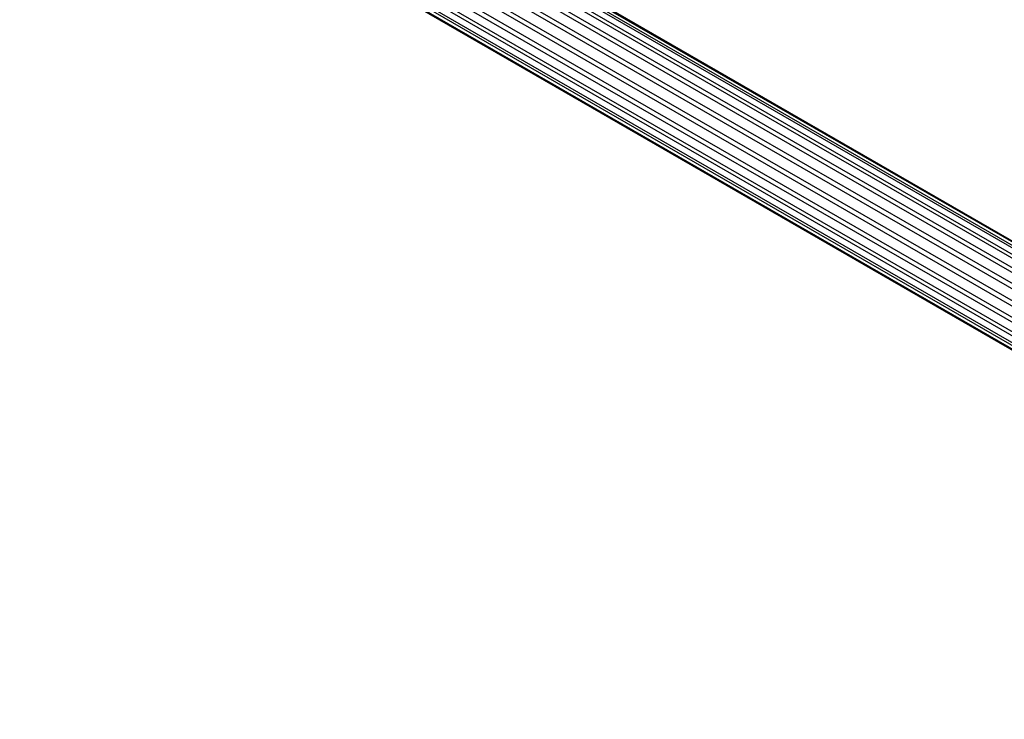
# Model space of a CAD drawing. Units: millimetres. Extents: x 13 to 1473, y 12 to 1047.
# Drawn here: x 901 to 1098, y 599 to 739 of the extents above; entities that cross this region are included whole.
import ezdxf

# ---------------------------------------------------------------- set-up
doc = ezdxf.new("R2010")
doc.units = ezdxf.units.MM
doc.header["$LTSCALE"] = 5

msp = doc.modelspace()

# ---------------------------------------------------------------- linework, layer by layer
at = {"color": 7, "linetype": 'Continuous', "lineweight": 25}
for p, q in [((907.8, 802.37), (1233.14, 614.55)), ((1233.82, 614.91), (908.38, 802.78)), ((909.77, 803.34), (1235.13, 615.51)), ((1235.65, 615.68), (910.27, 803.52)), ((911.46, 803.53), (1236.41, 615.94)), ((1236.59, 615.99), (911.8, 803.49)), ((912.89, 802.82), (1236.54, 615.98)), ((905.77, 800.7), (1231.03, 612.93)), ((1231.69, 613.5), (906.34, 801.32)), ((903.87, 798.5), (1229.33, 610.62)), ((1229.79, 611.41), (904.41, 799.24)), ((902.32, 795.97), (1227.99, 607.96)), ((1228.33, 608.82), (902.75, 796.78)), ((1227.39, 606.04), (901.57, 794.13)), ((901.28, 793.34), (1227.19, 605.2)), ((900.95, 790.82), (1226.93, 602.63)), ((1227, 603.37), (901.05, 791.53)), ((1227.08, 601.13), (901.27, 789.21)), ((901.39, 788.64), (1227.2, 600.56)), ((1227.38, 599.68), (902.01, 787.52)), ((902.75, 786.9), (1227.44, 599.46)), ((1227.46, 599.41), (903.84, 786.24))]:
    msp.add_line(p, q, dxfattribs=at)

doc.saveas('drawing.dxf')
